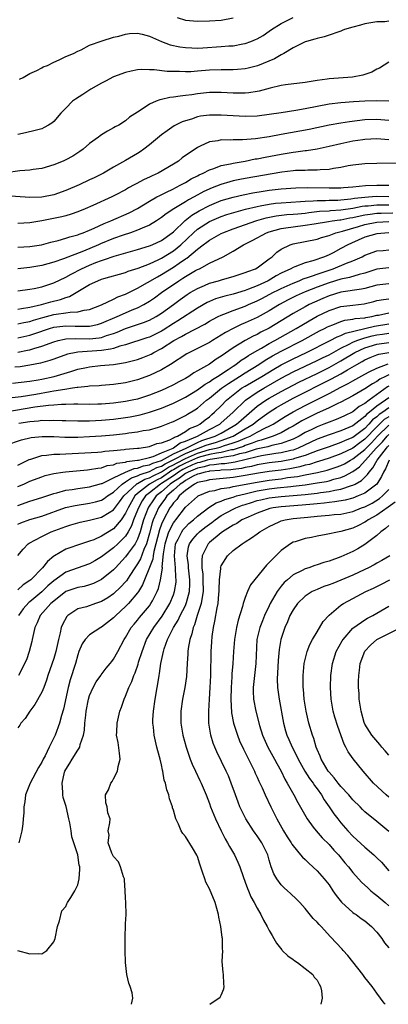
# Model space of a CAD drawing. Units: inches. Extents: x 2685000 to 2687369, y 1551000 to 1552703.
# Drawn here: x 2686887 to 2686949, y 1551000 to 1551165 of the extents above; entities that cross this region are included whole.
import ezdxf

# ---------------------------------------------------------------- set-up
doc = ezdxf.new("R2010")
doc.units = ezdxf.units.IN
doc.header["$MEASUREMENT"] = 0
doc.layers.add('LD26851551_2ft', color=135, linetype='Continuous')

msp = doc.modelspace()

# ---------------------------------------------------------------- linework, layer by layer
at = {"layer": 'LD26851551_2ft'}
for points, elevation in [([(2686949, 1551164.37), (2686948.3, 1551164.3), (2686947, 1551164.29), (2686945, 1551163.95), (2686944.28, 1551163.72), (2686943, 1551163.4), (2686941.58, 1551163), (2686941.18, 1551162.82), (2686941, 1551162.74), (2686940.63, 1551162.63), (2686939, 1551162.06), (2686938.2, 1551161.8), (2686937, 1551161.52), (2686936.62, 1551161.39), (2686935.22, 1551161), (2686935, 1551160.92), (2686933, 1551159.94), (2686931.44, 1551159), (2686931, 1551158.78), (2686929.89, 1551158.11), (2686927.05, 1551156.95), (2686925.48, 1551156.53), (2686925, 1551156.43), (2686923.71, 1551156.29), (2686923, 1551156.26), (2686922.28, 1551156.28), (2686921, 1551156.28), (2686919, 1551156.2), (2686917, 1551156.01), (2686915.93, 1551155.93), (2686915, 1551155.9), (2686914.04, 1551155.96), (2686913, 1551155.96), (2686911.98, 1551155.98), (2686909.76, 1551156.24), (2686909, 1551156.27), (2686907.71, 1551156.29), (2686907, 1551156.25), (2686905.96, 1551156.04), (2686905, 1551155.8), (2686903, 1551155.06), (2686901.64, 1551154.36), (2686901, 1551154.01), (2686899.21, 1551153), (2686897.85, 1551152.15), (2686896.64, 1551151.36), (2686896.14, 1551151), (2686895, 1551149.87), (2686894.19, 1551149), (2686893, 1551147.63), (2686892.66, 1551147.34), (2686892.14, 1551147), (2686891.4, 1551146.6), (2686891, 1551146.41), (2686889.89, 1551146.11), (2686888.28, 1551145.72), (2686887, 1551145.43)], 8954), ([(2686887.28, 1551154.72), (2686887.89, 1551155), (2686889, 1551155.65), (2686890.17, 1551156.17), (2686891, 1551156.59), (2686891.24, 1551156.76), (2686891.97, 1551157), (2686893, 1551157.56), (2686893.9, 1551157.9), (2686895, 1551158.47), (2686896.3, 1551159), (2686897, 1551159.36), (2686897.6, 1551159.6), (2686899, 1551160.38), (2686900.93, 1551161.07), (2686901.08, 1551161.08), (2686903, 1551161.69), (2686903.87, 1551161.87), (2686905, 1551162.23), (2686905.68, 1551162.32), (2686907, 1551162.39), (2686907.79, 1551162.21), (2686909, 1551161.88), (2686911, 1551161), (2686912.45, 1551160.45), (2686914.09, 1551160.09), (2686915, 1551159.97), (2686916.06, 1551159.94), (2686917, 1551159.88), (2686917.92, 1551159.93), (2686921, 1551160.13), (2686922.25, 1551160.25), (2686923, 1551160.29), (2686924.6, 1551160.6), (2686925, 1551160.67), (2686925.91, 1551161), (2686926.69, 1551161.31), (2686927, 1551161.44), (2686927.98, 1551162.02), (2686929, 1551162.7), (2686929.4, 1551163), (2686931, 1551164.01), (2686933, 1551165)], 8952), ([(2686913.65, 1551165), (2686915, 1551164.58), (2686917, 1551164.4), (2686919, 1551164.44), (2686921, 1551164.58), (2686923, 1551164.94)], 8950), ([(2686949, 1551157.53), (2686947.46, 1551156.54), (2686947, 1551156.35), (2686946.14, 1551155.86), (2686944.65, 1551155.35), (2686942.95, 1551155.05), (2686939, 1551154.76), (2686938.7, 1551154.7), (2686937, 1551154.47), (2686936.34, 1551154.34), (2686935, 1551154.13), (2686931.74, 1551153.74), (2686931, 1551153.61), (2686929.16, 1551153.17), (2686927.33, 1551152.67), (2686927, 1551152.61), (2686925.61, 1551152.39), (2686925, 1551152.34), (2686923.66, 1551152.34), (2686923, 1551152.36), (2686921, 1551152.47), (2686919, 1551152.45), (2686917, 1551152.23), (2686916.08, 1551152.08), (2686915, 1551151.94), (2686914.12, 1551151.88), (2686913, 1551151.66), (2686912.39, 1551151.61), (2686911, 1551151.27), (2686910.75, 1551151.25), (2686910.11, 1551151), (2686909, 1551150.53), (2686907.43, 1551149.43), (2686905.67, 1551148.33), (2686905, 1551147.72), (2686903.86, 1551147), (2686903.28, 1551146.72), (2686903, 1551146.55), (2686901.98, 1551146.02), (2686901, 1551145.4), (2686900.77, 1551145.23), (2686900.49, 1551145), (2686899, 1551143.94), (2686897.9, 1551143), (2686897.38, 1551142.62), (2686896.17, 1551141.83), (2686895, 1551141.2), (2686894.56, 1551141), (2686893, 1551140.36), (2686891, 1551139.78), (2686889.57, 1551139.57), (2686889, 1551139.47), (2686887.35, 1551139.35), (2686885.03, 1551139.03)], 8956), ([(2686949, 1551151.01), (2686947, 1551151.09), (2686945, 1551151), (2686943.11, 1551150.89), (2686941, 1551150.74), (2686939, 1551150.5), (2686937, 1551150.12), (2686935, 1551149.71), (2686933.44, 1551149.44), (2686931, 1551149.08), (2686929, 1551148.76), (2686927, 1551148.5), (2686925, 1551148.43), (2686923, 1551148.55), (2686921, 1551148.7), (2686919, 1551148.7), (2686917.51, 1551148.49), (2686917, 1551148.38), (2686916.03, 1551148.03), (2686915, 1551147.73), (2686914.45, 1551147.55), (2686913.35, 1551147), (2686913.12, 1551146.88), (2686911.93, 1551146.07), (2686911, 1551145.37), (2686909, 1551143.71), (2686908.07, 1551143), (2686907.44, 1551142.56), (2686907, 1551142.27), (2686905, 1551141.08), (2686903, 1551139.99), (2686901.34, 1551139), (2686899.78, 1551138.22), (2686899, 1551137.84), (2686897.23, 1551137), (2686895, 1551136.06), (2686893, 1551135.38), (2686891, 1551134.99), (2686889, 1551134.91), (2686885, 1551135.17)], 8958), ([(2686949, 1551147.79), (2686947, 1551147.94), (2686945, 1551147.87), (2686943.71, 1551147.71), (2686942.42, 1551147.58), (2686941, 1551147.35), (2686939.02, 1551146.98), (2686935.7, 1551146.3), (2686931, 1551145.42), (2686929, 1551145.05), (2686926.73, 1551144.73), (2686924.55, 1551144.55), (2686923, 1551144.55), (2686922.51, 1551144.51), (2686921, 1551144.55), (2686920.41, 1551144.41), (2686919, 1551144.23), (2686917.49, 1551143.49), (2686917, 1551143.28), (2686914.48, 1551141.52), (2686913.82, 1551141), (2686913, 1551140.49), (2686910.46, 1551139), (2686909.46, 1551138.54), (2686909, 1551138.31), (2686908.11, 1551137.89), (2686906.8, 1551137.2), (2686906.46, 1551137), (2686905.5, 1551136.5), (2686905, 1551136.21), (2686903.29, 1551135.29), (2686902.71, 1551135), (2686899.55, 1551133.55), (2686898.27, 1551133), (2686897, 1551132.49), (2686895.89, 1551132.11), (2686895, 1551131.85), (2686894.33, 1551131.67), (2686891, 1551131), (2686889, 1551130.66), (2686887, 1551130.56)], 8960), ([(2686887, 1551126.6), (2686889, 1551126.7), (2686890.98, 1551127.02), (2686892.54, 1551127.46), (2686893.72, 1551127.72), (2686895, 1551128.09), (2686895.67, 1551128.33), (2686897, 1551128.67), (2686897.23, 1551128.77), (2686897.9, 1551129), (2686899, 1551129.45), (2686899.78, 1551129.78), (2686901.45, 1551130.55), (2686902.56, 1551131), (2686905.63, 1551132.37), (2686907, 1551133.09), (2686909, 1551134.31), (2686910.23, 1551135), (2686910.73, 1551135.27), (2686911.74, 1551135.74), (2686913, 1551136.37), (2686913.4, 1551136.6), (2686914.23, 1551137), (2686915, 1551137.43), (2686915.97, 1551138.03), (2686917, 1551138.55), (2686917.29, 1551138.71), (2686917.96, 1551139), (2686919, 1551139.54), (2686919.77, 1551139.77), (2686921, 1551140.24), (2686922.55, 1551140.55), (2686923, 1551140.67), (2686925, 1551141.01), (2686926.65, 1551141.35), (2686927, 1551141.4), (2686928.32, 1551141.68), (2686931, 1551142.18), (2686933, 1551142.49), (2686933.47, 1551142.53), (2686935, 1551142.74), (2686935.24, 1551142.76), (2686937, 1551143.04), (2686939, 1551143.47), (2686941, 1551143.95), (2686943, 1551144.38), (2686944.63, 1551144.63), (2686945, 1551144.68), (2686947, 1551144.77), (2686949, 1551144.63)], 8962), ([(2686950.63, 1551140.63), (2686947, 1551140.59), (2686945, 1551140.55), (2686943, 1551140.33), (2686942.2, 1551140.2), (2686941, 1551139.94), (2686939.77, 1551139.77), (2686939, 1551139.59), (2686937.54, 1551139.54), (2686937, 1551139.46), (2686935.48, 1551139.48), (2686935, 1551139.45), (2686933.4, 1551139.4), (2686933, 1551139.37), (2686931.14, 1551139.14), (2686925, 1551138.09), (2686924.08, 1551137.91), (2686923, 1551137.68), (2686922.45, 1551137.55), (2686920.92, 1551137.08), (2686919.48, 1551136.52), (2686918.09, 1551135.91), (2686916.45, 1551135), (2686915.5, 1551134.5), (2686915, 1551134.18), (2686913.06, 1551133), (2686911.8, 1551132.2), (2686911, 1551131.54), (2686910.18, 1551131), (2686909, 1551130.28), (2686907.78, 1551129.78), (2686907, 1551129.42), (2686905.8, 1551129), (2686904.62, 1551128.62), (2686903, 1551128.04), (2686900.84, 1551127.16), (2686900.48, 1551127), (2686897.96, 1551125.96), (2686894.65, 1551124.65), (2686893, 1551124.08), (2686891, 1551123.54), (2686889, 1551123.2), (2686887.01, 1551122.99)], 8964), ([(2686887, 1551119.3), (2686889, 1551119.57), (2686889.71, 1551119.71), (2686891, 1551119.99), (2686893, 1551120.63), (2686895, 1551121.58), (2686895.9, 1551122.1), (2686897.65, 1551123), (2686899, 1551123.61), (2686900.02, 1551124.02), (2686901, 1551124.4), (2686901.48, 1551124.52), (2686903.11, 1551125.11), (2686907, 1551126.2), (2686909, 1551126.82), (2686909.43, 1551127), (2686911, 1551127.73), (2686912.79, 1551129), (2686913, 1551129.17), (2686914.95, 1551131.05), (2686916.06, 1551131.94), (2686917.3, 1551132.7), (2686919, 1551133.59), (2686921, 1551134.38), (2686923, 1551134.98), (2686924.63, 1551135.37), (2686926.29, 1551135.71), (2686928.02, 1551135.98), (2686929, 1551136.12), (2686931, 1551136.35), (2686933.45, 1551136.55), (2686935.4, 1551136.6), (2686939, 1551136.51), (2686941, 1551136.55), (2686941.4, 1551136.6), (2686943, 1551136.71), (2686945.1, 1551136.9), (2686947, 1551136.97), (2686949, 1551136.96)], 8966), ([(2686887, 1551116.24), (2686887.63, 1551116.37), (2686889, 1551116.56), (2686890.95, 1551117), (2686892.54, 1551117.46), (2686894.14, 1551117.86), (2686895, 1551118.21), (2686895.63, 1551118.37), (2686899, 1551120.34), (2686900.36, 1551121), (2686901, 1551121.25), (2686901.37, 1551121.37), (2686905, 1551122.38), (2686905.43, 1551122.57), (2686907.08, 1551123.08), (2686909, 1551123.83), (2686910.54, 1551124.54), (2686911, 1551124.77), (2686913, 1551126), (2686914.25, 1551127), (2686916.33, 1551129), (2686917, 1551129.6), (2686919, 1551130.92), (2686921, 1551131.74), (2686921.95, 1551132.05), (2686923.48, 1551132.52), (2686925.06, 1551132.94), (2686927, 1551133.42), (2686927.49, 1551133.49), (2686929, 1551133.81), (2686930.06, 1551133.94), (2686931, 1551134.03), (2686934.23, 1551134.23), (2686935, 1551134.3), (2686936.35, 1551134.35), (2686937, 1551134.42), (2686938.41, 1551134.41), (2686939, 1551134.45), (2686940.48, 1551134.48), (2686941, 1551134.51), (2686942.67, 1551134.67), (2686943.23, 1551134.77), (2686945, 1551134.99), (2686946.87, 1551135.14), (2686949, 1551135.09)], 8968), ([(2686887, 1551113.76), (2686888.01, 1551113.99), (2686889, 1551114.17), (2686889.62, 1551114.38), (2686891.16, 1551114.84), (2686893, 1551115.32), (2686893.4, 1551115.4), (2686895, 1551115.61), (2686895.76, 1551115.76), (2686897, 1551115.79), (2686898.08, 1551116.08), (2686899, 1551116.19), (2686901, 1551116.96), (2686903, 1551117.92), (2686903.71, 1551118.29), (2686905, 1551118.76), (2686907, 1551119.76), (2686908.69, 1551120.69), (2686910.33, 1551121.67), (2686911, 1551122.01), (2686913, 1551123.28), (2686913.95, 1551123.95), (2686915, 1551124.66), (2686915.22, 1551124.78), (2686917, 1551126.28), (2686917.96, 1551127), (2686918.57, 1551127.43), (2686919, 1551127.78), (2686919.8, 1551128.2), (2686921, 1551128.88), (2686921.25, 1551129), (2686923, 1551129.66), (2686926.93, 1551131.07), (2686928.48, 1551131.52), (2686930.15, 1551131.85), (2686931.95, 1551132.05), (2686933, 1551132.11), (2686933.8, 1551132.2), (2686935, 1551132.31), (2686935.6, 1551132.4), (2686937.4, 1551132.6), (2686939, 1551132.69), (2686939.27, 1551132.73), (2686941, 1551132.83), (2686943, 1551133.13), (2686944.55, 1551133.45), (2686945, 1551133.5), (2686945.54, 1551133.54), (2686947, 1551133.7), (2686947.68, 1551133.68), (2686949, 1551133.7)], 8970), ([(2686887, 1551111.42), (2686889, 1551111.87), (2686889.86, 1551112.14), (2686892.3, 1551113), (2686893, 1551113.21), (2686895, 1551113.47), (2686896.6, 1551113.4), (2686898.62, 1551113.38), (2686899, 1551113.41), (2686900.31, 1551113.69), (2686901, 1551113.89), (2686903.61, 1551115), (2686905, 1551115.63), (2686906.11, 1551116.11), (2686907, 1551116.47), (2686908.03, 1551117), (2686909, 1551117.57), (2686909.85, 1551118.15), (2686911.02, 1551119), (2686913.88, 1551121), (2686914.58, 1551121.42), (2686915, 1551121.72), (2686916.68, 1551122.68), (2686917, 1551122.85), (2686917.33, 1551123), (2686919, 1551123.9), (2686921.3, 1551125), (2686923, 1551125.92), (2686924.71, 1551127), (2686926.25, 1551127.75), (2686928.55, 1551129), (2686929, 1551129.16), (2686931, 1551129.72), (2686931.81, 1551129.81), (2686933, 1551130.01), (2686935, 1551130.27), (2686936.53, 1551130.53), (2686938.89, 1551130.89), (2686939.53, 1551131), (2686940.82, 1551131.18), (2686941, 1551131.19), (2686942.49, 1551131.51), (2686943, 1551131.58), (2686943.72, 1551131.72), (2686945, 1551132.01), (2686945.86, 1551132.14), (2686947, 1551132.27), (2686947.7, 1551132.3), (2686949.68, 1551132.32)], 8972), ([(2686887, 1551109.04), (2686888.64, 1551109.36), (2686889, 1551109.45), (2686889.67, 1551109.67), (2686891, 1551110.03), (2686893, 1551110.8), (2686893.75, 1551111), (2686894.77, 1551111.23), (2686895, 1551111.27), (2686896.68, 1551111.32), (2686899, 1551111.28), (2686900.57, 1551111.43), (2686901, 1551111.52), (2686901.82, 1551111.82), (2686903, 1551112.18), (2686903.61, 1551112.39), (2686905, 1551113.01), (2686906.51, 1551113.49), (2686907, 1551113.67), (2686908.01, 1551113.99), (2686909, 1551114.39), (2686910.14, 1551115), (2686911, 1551115.54), (2686913.02, 1551117), (2686914.15, 1551117.85), (2686915.3, 1551118.7), (2686915.79, 1551119), (2686917, 1551119.7), (2686918.2, 1551120.2), (2686919, 1551120.56), (2686920.55, 1551121), (2686921.21, 1551121.21), (2686923, 1551121.7), (2686925, 1551122.35), (2686925.44, 1551122.56), (2686926.7, 1551123), (2686927, 1551123.17), (2686929, 1551124.64), (2686929.48, 1551125), (2686930.26, 1551125.74), (2686931, 1551126.26), (2686932.49, 1551127), (2686933, 1551127.16), (2686935, 1551127.53), (2686937, 1551127.96), (2686937.77, 1551128.23), (2686939, 1551128.58), (2686940.13, 1551129), (2686941.28, 1551129.28), (2686943.92, 1551130.08), (2686945, 1551130.39), (2686947, 1551130.78), (2686949, 1551130.9)], 8974), ([(2686949, 1551129), (2686947, 1551128.85), (2686945, 1551128.28), (2686942.73, 1551127.27), (2686942.17, 1551127), (2686941, 1551126.37), (2686939.68, 1551125.68), (2686939, 1551125.34), (2686938.23, 1551125), (2686936.32, 1551124.32), (2686935, 1551123.97), (2686933.31, 1551123.31), (2686933, 1551123.22), (2686932.64, 1551123), (2686931, 1551122.24), (2686930.18, 1551121.81), (2686928.82, 1551121), (2686927, 1551120.16), (2686925.57, 1551119.57), (2686925, 1551119.36), (2686923, 1551118.76), (2686921.57, 1551118.43), (2686920.05, 1551117.95), (2686919, 1551117.51), (2686918.65, 1551117.35), (2686917, 1551116.39), (2686913.72, 1551114.28), (2686913, 1551113.85), (2686911.27, 1551112.73), (2686911, 1551112.57), (2686909, 1551111.57), (2686908.57, 1551111.43), (2686905, 1551110.29), (2686904.05, 1551110.05), (2686903, 1551109.68), (2686902.48, 1551109.52), (2686901, 1551109.31), (2686897, 1551109.04), (2686896.73, 1551109), (2686895.29, 1551108.71), (2686893, 1551107.88), (2686892.37, 1551107.63), (2686890.81, 1551107.19), (2686889, 1551106.86), (2686887.4, 1551106.6), (2686886.51, 1551106.51)], 8976), ([(2686886.12, 1551103.88), (2686889, 1551104.21), (2686890.41, 1551104.41), (2686891, 1551104.52), (2686893.05, 1551104.95), (2686895.83, 1551105.83), (2686897, 1551106.18), (2686898.5, 1551106.5), (2686899, 1551106.6), (2686900.8, 1551106.8), (2686903, 1551107.01), (2686905, 1551107.32), (2686906.35, 1551107.65), (2686907, 1551107.84), (2686907.86, 1551108.14), (2686909, 1551108.59), (2686909.28, 1551108.72), (2686909.74, 1551109), (2686911, 1551109.65), (2686913.05, 1551111), (2686914.34, 1551111.66), (2686915, 1551112.08), (2686918.25, 1551113.75), (2686919, 1551114.21), (2686919.51, 1551114.49), (2686920.46, 1551115), (2686921, 1551115.26), (2686921.4, 1551115.4), (2686923, 1551116.03), (2686925, 1551116.76), (2686925.53, 1551117), (2686927, 1551117.63), (2686927.91, 1551118.09), (2686929.62, 1551119), (2686930.54, 1551119.46), (2686931, 1551119.69), (2686933, 1551120.61), (2686933.99, 1551121), (2686934.7, 1551121.3), (2686935.57, 1551121.57), (2686937.67, 1551122.33), (2686939.68, 1551123), (2686941.93, 1551123.93), (2686943, 1551124.32), (2686944.54, 1551125), (2686945, 1551125.24), (2686947, 1551125.98), (2686948.06, 1551126.06), (2686949, 1551126.16)], 8978), ([(2686949, 1551123.16), (2686947, 1551122.9), (2686945, 1551122.28), (2686944.05, 1551122.05), (2686942.45, 1551121.55), (2686941, 1551121.26), (2686939, 1551120.65), (2686937, 1551119.91), (2686935, 1551119.13), (2686933.53, 1551118.47), (2686932.2, 1551117.8), (2686930.73, 1551117), (2686929, 1551115.95), (2686927, 1551114.86), (2686925, 1551113.93), (2686924.33, 1551113.67), (2686922.96, 1551113), (2686921.68, 1551112.32), (2686921, 1551111.88), (2686919.51, 1551111), (2686919, 1551110.68), (2686917, 1551109.64), (2686915.24, 1551108.76), (2686912.49, 1551107), (2686911, 1551106.1), (2686909, 1551105.16), (2686907, 1551104.44), (2686905, 1551103.93), (2686903, 1551103.63), (2686901, 1551103.48), (2686900.57, 1551103.43), (2686899, 1551103.35), (2686898.71, 1551103.29), (2686897, 1551103.14), (2686896.89, 1551103.11), (2686896.14, 1551103), (2686894.83, 1551102.83), (2686893, 1551102.51), (2686892.42, 1551102.42), (2686889.98, 1551101.98), (2686887.58, 1551101.58), (2686883, 1551101.07)], 8980), ([(2686949, 1551120.48), (2686947, 1551120.25), (2686945, 1551119.71), (2686944.42, 1551119.58), (2686941, 1551119.06), (2686939, 1551118.45), (2686937.97, 1551118.03), (2686936.58, 1551117.42), (2686935.69, 1551117), (2686935, 1551116.64), (2686933, 1551115.51), (2686929, 1551113.06), (2686927.62, 1551112.38), (2686927, 1551112.02), (2686926.3, 1551111.7), (2686925, 1551110.97), (2686923, 1551109.76), (2686921, 1551108.36), (2686920.14, 1551107.86), (2686919, 1551107.04), (2686917, 1551105.9), (2686916.41, 1551105.59), (2686915.56, 1551105), (2686915, 1551104.67), (2686913.91, 1551104.09), (2686913, 1551103.58), (2686911.83, 1551103), (2686911, 1551102.64), (2686909, 1551101.84), (2686907, 1551101.19), (2686906.12, 1551101), (2686905, 1551100.78), (2686903, 1551100.52), (2686901, 1551100.36), (2686900.34, 1551100.34), (2686899, 1551100.31), (2686897, 1551100.33), (2686896.35, 1551100.35), (2686895, 1551100.31), (2686894.31, 1551100.31), (2686893, 1551100.2), (2686892.15, 1551100.15), (2686889.83, 1551099.83), (2686885.01, 1551099)], 8982), ([(2686887.17, 1551097.17), (2686889, 1551097.47), (2686890.43, 1551097.57), (2686891, 1551097.66), (2686892.36, 1551097.64), (2686893, 1551097.69), (2686894.38, 1551097.62), (2686895, 1551097.62), (2686897, 1551097.56), (2686898.43, 1551097.57), (2686899, 1551097.56), (2686901, 1551097.65), (2686903, 1551097.84), (2686905, 1551098.12), (2686905.76, 1551098.24), (2686907.44, 1551098.56), (2686909.01, 1551098.99), (2686911, 1551099.7), (2686913, 1551100.54), (2686915, 1551101.53), (2686917, 1551102.74), (2686918.29, 1551103.71), (2686919, 1551104.11), (2686919.51, 1551104.49), (2686920.37, 1551105), (2686922.17, 1551106.17), (2686923, 1551106.73), (2686923.42, 1551107), (2686924.31, 1551107.69), (2686925, 1551108.1), (2686925.53, 1551108.47), (2686927, 1551109.33), (2686927.74, 1551109.74), (2686929, 1551110.48), (2686929.96, 1551111), (2686933.5, 1551113), (2686934.43, 1551113.57), (2686935.69, 1551114.31), (2686937, 1551115.04), (2686939, 1551116), (2686941, 1551116.67), (2686943, 1551116.93), (2686944.87, 1551117.13), (2686946.48, 1551117.52), (2686947, 1551117.67), (2686948.12, 1551117.88), (2686949, 1551117.99)], 8984), ([(2686885, 1551093.48), (2686887.59, 1551094.41), (2686889.2, 1551094.8), (2686891.04, 1551094.96), (2686893, 1551094.92), (2686894.85, 1551094.85), (2686897, 1551094.85), (2686899, 1551094.92), (2686901, 1551095.04), (2686903, 1551095.22), (2686905, 1551095.47), (2686905.57, 1551095.57), (2686907, 1551095.74), (2686907.94, 1551095.94), (2686909, 1551096.08), (2686910.53, 1551096.53), (2686911, 1551096.66), (2686912.68, 1551097.32), (2686913, 1551097.45), (2686914.02, 1551097.98), (2686915, 1551098.45), (2686915.33, 1551098.67), (2686916.58, 1551099.42), (2686917, 1551099.7), (2686918.55, 1551101), (2686919, 1551101.34), (2686921.05, 1551103), (2686922.18, 1551103.82), (2686924.06, 1551105), (2686925, 1551105.61), (2686927.28, 1551107), (2686928.31, 1551107.69), (2686929.57, 1551108.43), (2686931, 1551109.2), (2686934.53, 1551111), (2686937.41, 1551112.59), (2686938.22, 1551113), (2686938.73, 1551113.27), (2686939, 1551113.41), (2686939.63, 1551113.63), (2686941, 1551114.18), (2686941.62, 1551114.38), (2686943, 1551114.55), (2686943.35, 1551114.65), (2686945, 1551114.79), (2686945.17, 1551114.83), (2686946.14, 1551115), (2686947, 1551115.21), (2686947.25, 1551115.25), (2686949, 1551115.63)], 8986), ([(2686887, 1551090.17), (2686888.9, 1551091.1), (2686889.18, 1551091.18), (2686891, 1551091.77), (2686891.81, 1551091.81), (2686893, 1551092), (2686894, 1551092), (2686895, 1551092.07), (2686896.1, 1551092.1), (2686898.2, 1551092.2), (2686900.32, 1551092.32), (2686901, 1551092.38), (2686901.53, 1551092.47), (2686903, 1551092.6), (2686904.78, 1551092.78), (2686905, 1551092.82), (2686906.97, 1551092.97), (2686907.27, 1551093), (2686909, 1551093.25), (2686910.23, 1551093.77), (2686911, 1551093.91), (2686912.39, 1551094.39), (2686913, 1551094.71), (2686913.17, 1551094.83), (2686913.7, 1551095), (2686915, 1551095.76), (2686915.7, 1551096.3), (2686917, 1551096.8), (2686917.4, 1551097), (2686918.28, 1551097.72), (2686919, 1551098.24), (2686919.4, 1551098.6), (2686919.89, 1551099), (2686921, 1551100.09), (2686921.89, 1551101), (2686923, 1551101.92), (2686924.4, 1551103), (2686925, 1551103.38), (2686927.75, 1551105), (2686929.77, 1551106.23), (2686931, 1551106.94), (2686933, 1551107.95), (2686935.23, 1551109), (2686939.21, 1551111), (2686940.37, 1551111.63), (2686941, 1551111.86), (2686941.75, 1551112.25), (2686944.98, 1551112.98), (2686946.62, 1551113.39), (2686949, 1551113.78)], 8988), ([(2686887, 1551086.6), (2686887.98, 1551087), (2686889, 1551087.45), (2686891, 1551088.22), (2686891.59, 1551088.41), (2686893, 1551088.77), (2686894.52, 1551089), (2686894.94, 1551089.06), (2686898.62, 1551089.38), (2686899, 1551089.41), (2686900.34, 1551089.66), (2686901, 1551089.72), (2686901.93, 1551090.07), (2686903, 1551090.22), (2686903.53, 1551090.47), (2686905, 1551090.68), (2686905.23, 1551090.77), (2686907, 1551090.97), (2686907.14, 1551091), (2686909, 1551091.45), (2686909.61, 1551091.61), (2686911, 1551092.22), (2686912.93, 1551093), (2686913, 1551093.04), (2686914.12, 1551093.88), (2686915, 1551094.16), (2686917.03, 1551095), (2686919, 1551096.09), (2686920.74, 1551097), (2686921, 1551097.23), (2686921.91, 1551098.09), (2686922.98, 1551099), (2686925.03, 1551101), (2686927, 1551102.36), (2686928.08, 1551103), (2686931, 1551104.7), (2686933, 1551105.75), (2686937, 1551107.63), (2686937.91, 1551108.09), (2686939, 1551108.61), (2686941, 1551109.69), (2686942.36, 1551110.36), (2686943, 1551110.71), (2686943.67, 1551111), (2686945, 1551111.46), (2686946.22, 1551111.78), (2686947, 1551111.94), (2686947.95, 1551112.05), (2686949, 1551112.21)], 8990), ([(2686887, 1551083.43), (2686889, 1551084.15), (2686891, 1551084.76), (2686893, 1551085.43), (2686893.54, 1551085.54), (2686895, 1551085.95), (2686896.1, 1551086.1), (2686897, 1551086.26), (2686899, 1551086.52), (2686901, 1551087.06), (2686901.1, 1551087.1), (2686903, 1551088.03), (2686905.01, 1551088.99), (2686906.43, 1551089.57), (2686907, 1551089.63), (2686907.98, 1551090.02), (2686909, 1551090.18), (2686909.53, 1551090.47), (2686911, 1551090.93), (2686913, 1551092.03), (2686915.14, 1551093), (2686917, 1551093.96), (2686917.75, 1551094.25), (2686920, 1551095), (2686921, 1551095.52), (2686923, 1551096.67), (2686923.55, 1551097), (2686924.3, 1551097.7), (2686927, 1551099.99), (2686928.46, 1551101), (2686929, 1551101.33), (2686931, 1551102.48), (2686933, 1551103.55), (2686933.97, 1551104.03), (2686937, 1551105.48), (2686939, 1551106.47), (2686941, 1551107.57), (2686943.34, 1551109), (2686945, 1551109.79), (2686947, 1551110.4), (2686949, 1551110.68)], 8992), ([(2686887, 1551080.3), (2686887.49, 1551080.51), (2686889, 1551081.09), (2686891, 1551081.65), (2686894.95, 1551083.05), (2686896.57, 1551083.43), (2686899, 1551083.8), (2686899.97, 1551084.03), (2686901, 1551084.32), (2686901.42, 1551084.58), (2686901.97, 1551085), (2686903, 1551085.66), (2686904.42, 1551087), (2686905, 1551087.35), (2686905.97, 1551088.03), (2686907, 1551088.34), (2686907.42, 1551088.58), (2686909, 1551089.07), (2686910.25, 1551089.75), (2686911, 1551089.98), (2686911.62, 1551090.38), (2686913.08, 1551091.08), (2686915, 1551092.12), (2686917, 1551092.94), (2686917.2, 1551093), (2686918.49, 1551093.51), (2686919, 1551093.69), (2686920.04, 1551093.96), (2686921, 1551094.29), (2686922.96, 1551095), (2686925, 1551096.23), (2686926.32, 1551097), (2686927, 1551097.56), (2686927.84, 1551098.16), (2686929, 1551099.01), (2686930.22, 1551099.78), (2686931, 1551100.24), (2686933, 1551101.35), (2686939.43, 1551104.57), (2686941, 1551105.43), (2686942.09, 1551106.09), (2686943.65, 1551107), (2686944.52, 1551107.48), (2686945, 1551107.77), (2686945.85, 1551108.15), (2686947, 1551108.6), (2686947.3, 1551108.7), (2686949, 1551109)], 8994), ([(2686887, 1551075.06), (2686887.88, 1551076.12), (2686888.74, 1551077), (2686888.89, 1551077.11), (2686891, 1551078.24), (2686892.57, 1551079), (2686895, 1551079.91), (2686895.85, 1551080.15), (2686897, 1551080.51), (2686897.39, 1551080.61), (2686899, 1551080.96), (2686901, 1551081.44), (2686902.24, 1551082.24), (2686903, 1551082.71), (2686903.99, 1551084.01), (2686904.69, 1551085), (2686906.82, 1551087), (2686906.92, 1551087.08), (2686907, 1551087.1), (2686908.21, 1551087.79), (2686909, 1551088.03), (2686909.62, 1551088.38), (2686911, 1551089.03), (2686912.19, 1551089.81), (2686913, 1551090.19), (2686913.51, 1551090.49), (2686915, 1551091.29), (2686917, 1551092.15), (2686919, 1551092.75), (2686920.16, 1551093), (2686920.83, 1551093.17), (2686921.37, 1551093.37), (2686923, 1551093.86), (2686923.84, 1551094.16), (2686925, 1551094.68), (2686925.24, 1551094.76), (2686925.8, 1551095), (2686927, 1551095.67), (2686928.4, 1551096.4), (2686929, 1551096.68), (2686929.64, 1551097), (2686931.69, 1551098.31), (2686933, 1551099.09), (2686935, 1551100.14), (2686939, 1551102.14), (2686941, 1551103.2), (2686942.21, 1551103.79), (2686943, 1551104.26), (2686945, 1551105.38), (2686945.73, 1551105.73), (2686947, 1551106.39), (2686948.91, 1551107.09)], 8996), ([(2686949, 1551105.27), (2686948.44, 1551105), (2686947.49, 1551104.51), (2686947, 1551104.14), (2686946.25, 1551103.75), (2686945, 1551102.9), (2686943, 1551101.72), (2686941, 1551100.7), (2686940.45, 1551100.45), (2686939, 1551099.73), (2686937.42, 1551099), (2686937, 1551098.82), (2686935, 1551097.86), (2686934.44, 1551097.56), (2686933, 1551096.7), (2686932.33, 1551096.33), (2686931, 1551095.58), (2686929.67, 1551095), (2686929, 1551094.8), (2686927.67, 1551094.33), (2686927, 1551094.18), (2686926.17, 1551093.83), (2686925, 1551093.44), (2686924.7, 1551093.3), (2686923.83, 1551093), (2686923, 1551092.74), (2686922.7, 1551092.7), (2686921, 1551092.29), (2686920.18, 1551092.18), (2686919, 1551091.92), (2686917.53, 1551091.53), (2686917, 1551091.37), (2686915, 1551090.47), (2686914.04, 1551089.96), (2686913, 1551089.35), (2686912.76, 1551089.24), (2686911, 1551088.05), (2686910.28, 1551087.72), (2686909.02, 1551087), (2686907, 1551085.41), (2686906.57, 1551085), (2686905.97, 1551084.03), (2686905.41, 1551083), (2686905, 1551082.1), (2686904.25, 1551081), (2686903, 1551079.48), (2686901, 1551078.27), (2686899.68, 1551077.68), (2686899, 1551077.43), (2686897.61, 1551077), (2686895, 1551076.13), (2686893.11, 1551075), (2686893, 1551074.93), (2686891.93, 1551074.07), (2686891.11, 1551073), (2686889.15, 1551071), (2686889, 1551070.87), (2686887.88, 1551070.12), (2686887, 1551069.28)], 8998), ([(2686949, 1551103.38), (2686948.75, 1551103.25), (2686945.69, 1551101), (2686945, 1551100.47), (2686944.06, 1551099.94), (2686943, 1551099.09), (2686941.58, 1551098.42), (2686941, 1551098.14), (2686940.2, 1551097.8), (2686939, 1551097.35), (2686938.14, 1551097), (2686937, 1551096.58), (2686936.14, 1551096.14), (2686935, 1551095.59), (2686934.02, 1551095), (2686933.35, 1551094.65), (2686933, 1551094.48), (2686932.23, 1551094.23), (2686931, 1551093.75), (2686929.46, 1551093.46), (2686928.76, 1551093.24), (2686926.81, 1551092.81), (2686925, 1551092.24), (2686924.03, 1551092.03), (2686923, 1551091.7), (2686921.49, 1551091.49), (2686921, 1551091.37), (2686919.12, 1551091.12), (2686918.65, 1551091), (2686917.4, 1551090.6), (2686917, 1551090.53), (2686916.2, 1551090.2), (2686915, 1551089.65), (2686914.58, 1551089.42), (2686913.85, 1551089), (2686913.38, 1551088.62), (2686913, 1551088.39), (2686911, 1551087.08), (2686910.85, 1551087), (2686909, 1551085.53), (2686908.35, 1551085), (2686907.8, 1551084.2), (2686907.14, 1551083), (2686907, 1551082.61), (2686906.32, 1551081), (2686905.98, 1551080.02), (2686905.42, 1551079), (2686905, 1551078.3), (2686903.72, 1551077), (2686903, 1551076.32), (2686901.18, 1551075), (2686901, 1551074.85), (2686899.84, 1551074.16), (2686899, 1551073.68), (2686895, 1551072.25), (2686893, 1551070.83), (2686892.03, 1551069.97), (2686891, 1551068.95), (2686889, 1551067.28), (2686888.83, 1551067.17), (2686887.89, 1551066.11), (2686887.13, 1551065)], 9000), ([(2686949, 1551101.43), (2686948.43, 1551101), (2686947, 1551099.99), (2686945.79, 1551099), (2686945.34, 1551098.66), (2686945, 1551098.27), (2686943, 1551096.75), (2686941, 1551095.89), (2686939, 1551095.22), (2686937, 1551094.48), (2686933.86, 1551093), (2686933, 1551092.68), (2686932.6, 1551092.6), (2686931, 1551092.2), (2686930.09, 1551092.09), (2686927.72, 1551091.72), (2686927, 1551091.56), (2686923.33, 1551090.67), (2686921.6, 1551090.4), (2686921, 1551090.36), (2686919.82, 1551090.18), (2686919, 1551090.13), (2686918.14, 1551089.86), (2686917, 1551089.65), (2686915.44, 1551089), (2686915, 1551088.75), (2686914.03, 1551087.97), (2686913, 1551087.36), (2686912.44, 1551087), (2686911, 1551085.7), (2686910.12, 1551085), (2686909.65, 1551084.35), (2686908.86, 1551083.14), (2686908.78, 1551083), (2686908.02, 1551081), (2686907.79, 1551080.21), (2686907.42, 1551079), (2686907, 1551077.79), (2686906.59, 1551077), (2686905.42, 1551075.42), (2686905, 1551074.83), (2686903.3, 1551073), (2686903, 1551072.65), (2686901, 1551071.01), (2686899.65, 1551070.35), (2686899, 1551070.12), (2686898.11, 1551069.89), (2686897, 1551069.68), (2686895, 1551069.01), (2686893, 1551067.43), (2686892.53, 1551067), (2686890.72, 1551065), (2686890.21, 1551063.79), (2686889.82, 1551063), (2686889.5, 1551061.5), (2686889.42, 1551061), (2686889.35, 1551060.65), (2686888.9, 1551059), (2686888.42, 1551057.58), (2686887.11, 1551055)], 9002), ([(2686949, 1551099.75), (2686948, 1551099), (2686947.39, 1551098.61), (2686947, 1551098.23), (2686946.29, 1551097.71), (2686945.68, 1551097), (2686945, 1551096.29), (2686943, 1551094.77), (2686941.72, 1551094.28), (2686941, 1551093.93), (2686939, 1551093.24), (2686937, 1551092.53), (2686936.29, 1551092.29), (2686935, 1551091.79), (2686933.24, 1551091.24), (2686933, 1551091.15), (2686931, 1551090.76), (2686929, 1551090.52), (2686927, 1551090.2), (2686926.05, 1551089.95), (2686925, 1551089.78), (2686924.38, 1551089.62), (2686923, 1551089.45), (2686922.61, 1551089.39), (2686921, 1551089.29), (2686920.75, 1551089.25), (2686919, 1551089.15), (2686918.89, 1551089.11), (2686918.28, 1551089), (2686917.3, 1551088.7), (2686917, 1551088.63), (2686916.29, 1551088.29), (2686915, 1551087.57), (2686914.69, 1551087.31), (2686914.15, 1551087), (2686913, 1551085.95), (2686911.92, 1551085), (2686911.56, 1551084.44), (2686911, 1551083.75), (2686910.48, 1551083), (2686910.13, 1551082.13), (2686909.64, 1551081), (2686909.47, 1551080.53), (2686909, 1551078.77), (2686908.48, 1551077), (2686908.07, 1551076.07), (2686907.5, 1551074.5), (2686907, 1551073.64), (2686906.55, 1551073), (2686905.72, 1551071.72), (2686905.17, 1551070.83), (2686905, 1551070.63), (2686904.22, 1551069.78), (2686903, 1551068.63), (2686902.03, 1551067.97), (2686901, 1551067.33), (2686899.99, 1551067), (2686898.48, 1551066.48), (2686897, 1551066.11), (2686895.35, 1551065), (2686895.17, 1551064.83), (2686894.47, 1551063.53), (2686894.25, 1551063), (2686894.09, 1551062.09), (2686893.8, 1551061), (2686893.47, 1551059.47), (2686893.36, 1551059), (2686893, 1551057.85), (2686892.02, 1551055), (2686891.78, 1551054.22), (2686891.32, 1551053), (2686891, 1551052.22), (2686889.85, 1551050.15), (2686888.99, 1551049), (2686888.22, 1551047.78), (2686887.52, 1551047), (2686887.33, 1551046.67), (2686887, 1551046.23)], 9004), ([(2686949, 1551098.25), (2686948.24, 1551097.76), (2686947, 1551096.56), (2686945, 1551094.48), (2686944.13, 1551093.87), (2686943, 1551093.02), (2686941, 1551092.05), (2686939, 1551091.31), (2686937.25, 1551090.75), (2686937, 1551090.69), (2686935.72, 1551090.28), (2686935, 1551090.15), (2686934.12, 1551089.88), (2686932.44, 1551089.56), (2686931, 1551089.33), (2686929, 1551089.08), (2686927.19, 1551088.81), (2686925, 1551088.41), (2686923, 1551088.1), (2686919, 1551087.72), (2686918.45, 1551087.55), (2686917, 1551087.24), (2686916.5, 1551087), (2686915, 1551085.91), (2686913.98, 1551085), (2686913.58, 1551084.42), (2686913, 1551083.83), (2686912.67, 1551083.33), (2686912.4, 1551083), (2686911.33, 1551081), (2686911, 1551080.26), (2686910.66, 1551079.34), (2686909.71, 1551075.71), (2686909.6, 1551075), (2686909.55, 1551074.45), (2686908.98, 1551073.02), (2686908.17, 1551071), (2686907.85, 1551070.15), (2686907.15, 1551069), (2686907, 1551068.79), (2686905.48, 1551067), (2686905, 1551066.5), (2686903.37, 1551065), (2686903, 1551064.61), (2686901, 1551063.06), (2686900.88, 1551063), (2686899, 1551061.77), (2686898.27, 1551061), (2686897.75, 1551060.25), (2686897.2, 1551059), (2686897, 1551058.45), (2686896.61, 1551057), (2686895.75, 1551054.25), (2686895.43, 1551053), (2686894.64, 1551049.36), (2686894.31, 1551048.31), (2686893.96, 1551047), (2686893.23, 1551045), (2686892.24, 1551043), (2686891.54, 1551041.54), (2686891.25, 1551041), (2686891, 1551040.49), (2686890.43, 1551039.57), (2686889.05, 1551037), (2686888.26, 1551035), (2686888.14, 1551033.86), (2686887.98, 1551033), (2686887.98, 1551032.02), (2686887.87, 1551031), (2686887.84, 1551030.16), (2686887.68, 1551029), (2686887.14, 1551027)], 9006), ([(2686886.92, 1551009), (2686889, 1551008.42), (2686890.48, 1551008.48), (2686891, 1551008.44), (2686891.85, 1551009), (2686893, 1551010.47), (2686893.21, 1551011), (2686893.6, 1551013), (2686893.95, 1551013.95), (2686894.37, 1551015.63), (2686895, 1551016.37), (2686895.18, 1551016.82), (2686895.32, 1551017), (2686895.87, 1551017.87), (2686896.52, 1551019), (2686897, 1551020), (2686897.26, 1551021), (2686897.38, 1551022.62), (2686897.35, 1551023), (2686897.25, 1551023.25), (2686897, 1551025), (2686896.02, 1551028.02), (2686895.89, 1551029), (2686895.67, 1551030.33), (2686895.54, 1551031), (2686895.07, 1551033.07), (2686894.58, 1551034.58), (2686894.49, 1551035), (2686894.51, 1551035.49), (2686894.38, 1551037), (2686894.79, 1551038.79), (2686894.86, 1551039), (2686895, 1551039.29), (2686895.69, 1551040.31), (2686896.07, 1551041), (2686897, 1551042.47), (2686897.37, 1551043), (2686897.42, 1551043.42), (2686897.99, 1551045), (2686898.16, 1551045.84), (2686898.21, 1551047), (2686898.35, 1551048.35), (2686898.44, 1551049), (2686898.8, 1551051), (2686899, 1551051.64), (2686899.58, 1551053), (2686900.09, 1551053.91), (2686900.85, 1551055), (2686900.9, 1551055.1), (2686901.77, 1551056.23), (2686902.43, 1551057), (2686902.68, 1551057.32), (2686903, 1551057.7), (2686903.73, 1551059), (2686904.76, 1551061), (2686905, 1551061.35), (2686905.96, 1551063), (2686906.43, 1551063.57), (2686907, 1551064.22), (2686907.34, 1551064.66), (2686909, 1551066.64), (2686909.25, 1551067), (2686909.49, 1551067.49), (2686910.27, 1551069), (2686910.49, 1551069.51), (2686910.84, 1551071), (2686911, 1551071.94), (2686911.15, 1551073), (2686911.14, 1551073.14), (2686911.35, 1551075.35), (2686911.61, 1551077), (2686911.92, 1551077.92), (2686912.25, 1551079), (2686913, 1551080.49), (2686913.21, 1551080.79), (2686913.38, 1551081), (2686915, 1551083.11), (2686916, 1551084), (2686917, 1551084.93), (2686917.11, 1551085), (2686919, 1551085.79), (2686919.93, 1551085.93), (2686921, 1551086.23), (2686922.43, 1551086.43), (2686923, 1551086.57), (2686927, 1551087.33), (2686929, 1551087.65), (2686931, 1551087.89), (2686932.07, 1551088.07), (2686933.74, 1551088.26), (2686935, 1551088.53), (2686937.07, 1551088.93), (2686938.7, 1551089.3), (2686940.21, 1551089.79), (2686941, 1551090.11), (2686941.6, 1551090.4), (2686942.57, 1551091), (2686943, 1551091.22), (2686945, 1551092.77), (2686945.21, 1551093), (2686946.1, 1551093.9), (2686947.11, 1551095), (2686949, 1551096.83)], 9008), ([(2686906.02, 1551000), (2686906.02, 1551000.02), (2686906.2, 1551001), (2686906.1, 1551001.9), (2686905.77, 1551003), (2686905.52, 1551003.52), (2686905.23, 1551005), (2686904.98, 1551006.98), (2686904.92, 1551009), (2686904.93, 1551010.93), (2686904.92, 1551011), (2686905, 1551013.46), (2686905.09, 1551015), (2686905.05, 1551017), (2686905, 1551017.81), (2686904.96, 1551019), (2686904.8, 1551020.8), (2686904.8, 1551021), (2686904.68, 1551021.32), (2686904.17, 1551023), (2686903.82, 1551023.82), (2686903, 1551024.73), (2686902.72, 1551025.28), (2686902.11, 1551027), (2686902.28, 1551028.28), (2686902.1, 1551029), (2686902.37, 1551030.37), (2686902.41, 1551031), (2686902.04, 1551032.04), (2686901.9, 1551033), (2686901.68, 1551033.68), (2686901.67, 1551035), (2686902.16, 1551035.84), (2686902.53, 1551037), (2686902.74, 1551037.26), (2686903, 1551037.7), (2686903.64, 1551039), (2686903.79, 1551039.79), (2686904.08, 1551041), (2686903.98, 1551041.98), (2686903.75, 1551043.75), (2686903.48, 1551045), (2686903.53, 1551045.53), (2686903.59, 1551047), (2686904.07, 1551049), (2686904.33, 1551049.67), (2686904.75, 1551051), (2686905, 1551051.52), (2686905.53, 1551053), (2686906.03, 1551053.97), (2686906.37, 1551055), (2686906.58, 1551055.42), (2686907.11, 1551056.89), (2686907.19, 1551057.19), (2686907.75, 1551059), (2686908.51, 1551061), (2686909.7, 1551063), (2686911.11, 1551064.89), (2686912.4, 1551067), (2686913, 1551068.48), (2686913.18, 1551069), (2686913.43, 1551070.57), (2686913.46, 1551071), (2686913.41, 1551071.41), (2686913.37, 1551073), (2686913.17, 1551075), (2686913.35, 1551077), (2686913.77, 1551077.77), (2686914.38, 1551079), (2686914.63, 1551079.37), (2686915, 1551079.8), (2686915.6, 1551080.4), (2686916.33, 1551081), (2686917, 1551081.63), (2686918.91, 1551083.09), (2686920.14, 1551083.86), (2686921, 1551084.15), (2686921.58, 1551084.42), (2686923, 1551084.82), (2686923.56, 1551085), (2686925, 1551085.37), (2686925.46, 1551085.46), (2686927, 1551085.85), (2686929, 1551086.2), (2686930.36, 1551086.36), (2686932.61, 1551086.61), (2686933, 1551086.64), (2686935, 1551086.88), (2686937, 1551087.17), (2686938.56, 1551087.44), (2686939, 1551087.54), (2686939.8, 1551087.8), (2686941, 1551088.11), (2686941.66, 1551088.34), (2686943, 1551089.11), (2686944.1, 1551089.9), (2686945.06, 1551090.94), (2686945.09, 1551091), (2686946.89, 1551093), (2686947.93, 1551094.07), (2686948.7, 1551095), (2686949, 1551095.29)], 9010), ([(2686919.06, 1551000), (2686920.83, 1551001.17), (2686921, 1551001.53), (2686921.44, 1551002.56), (2686921.46, 1551003), (2686921.4, 1551003.4), (2686921.39, 1551005), (2686921.32, 1551005.32), (2686921.15, 1551007.15), (2686921.25, 1551009), (2686921.21, 1551009.21), (2686921.22, 1551011), (2686921.17, 1551011.17), (2686920.92, 1551013), (2686920.56, 1551014.56), (2686920.51, 1551015), (2686919.96, 1551017), (2686919, 1551019.3), (2686918.44, 1551020.44), (2686918.24, 1551021), (2686917.88, 1551022.12), (2686917.41, 1551023.41), (2686917, 1551024.71), (2686916.92, 1551024.92), (2686916.18, 1551026.18), (2686915, 1551028.05), (2686914.56, 1551028.56), (2686914.31, 1551029), (2686913.86, 1551030.14), (2686913.41, 1551031), (2686913, 1551032.46), (2686912.86, 1551032.86), (2686912.84, 1551033), (2686912.36, 1551034.36), (2686912.23, 1551035), (2686911.87, 1551035.87), (2686911.65, 1551037), (2686911.46, 1551037.46), (2686911.22, 1551039), (2686911.16, 1551039.16), (2686911, 1551040.04), (2686910.79, 1551041), (2686910.37, 1551042.37), (2686910.25, 1551043), (2686909.98, 1551043.98), (2686909.78, 1551045), (2686909.69, 1551046.32), (2686909.58, 1551047), (2686909.58, 1551047.58), (2686909.65, 1551049), (2686909.92, 1551051), (2686910.27, 1551053), (2686910.4, 1551053.6), (2686910.59, 1551055), (2686910.67, 1551055.33), (2686910.88, 1551057), (2686911.32, 1551059), (2686911.46, 1551059.46), (2686912.02, 1551061), (2686913.02, 1551063), (2686913.79, 1551064.21), (2686914.15, 1551065), (2686915, 1551066.71), (2686915.13, 1551067), (2686915.16, 1551067.16), (2686915.66, 1551069), (2686915.74, 1551070.26), (2686915.73, 1551071), (2686915.53, 1551073), (2686915.51, 1551073.51), (2686915.29, 1551075), (2686915.51, 1551076.49), (2686915.68, 1551077), (2686916.22, 1551077.78), (2686917, 1551078.65), (2686917.36, 1551079), (2686918.27, 1551079.73), (2686919, 1551080.29), (2686919.42, 1551080.58), (2686919.96, 1551081), (2686921, 1551081.71), (2686923, 1551082.79), (2686923.44, 1551083), (2686924.56, 1551083.44), (2686925, 1551083.57), (2686926.07, 1551083.93), (2686927, 1551084.22), (2686927.63, 1551084.37), (2686929, 1551084.67), (2686931, 1551084.92), (2686933, 1551085.06), (2686935, 1551085.24), (2686937, 1551085.48), (2686937.57, 1551085.57), (2686939, 1551085.76), (2686939.98, 1551085.98), (2686941, 1551086.14), (2686942.73, 1551086.73), (2686943, 1551086.8), (2686943.39, 1551087), (2686944.42, 1551087.58), (2686945, 1551088.16), (2686945.43, 1551088.57), (2686945.69, 1551089), (2686946.32, 1551089.68), (2686947.04, 1551091), (2686948.59, 1551093), (2686948.79, 1551093.21), (2686949, 1551093.46)], 9012), ([(2686949.04, 1551091), (2686948.44, 1551089.56), (2686948.09, 1551089), (2686947.77, 1551088.23), (2686947, 1551087), (2686945, 1551085.49), (2686943.89, 1551085), (2686943, 1551084.65), (2686941.69, 1551084.31), (2686939.98, 1551084.02), (2686939, 1551083.92), (2686938.19, 1551083.81), (2686937, 1551083.7), (2686936.38, 1551083.62), (2686934.54, 1551083.46), (2686931, 1551083.19), (2686929.65, 1551083), (2686929.1, 1551082.9), (2686927, 1551082.14), (2686925.48, 1551081.48), (2686924.44, 1551081), (2686923.58, 1551080.42), (2686923, 1551080.14), (2686921.2, 1551079), (2686921, 1551078.85), (2686919, 1551077.2), (2686918.8, 1551077), (2686918.65, 1551076.65), (2686917.82, 1551075), (2686917.73, 1551074.27), (2686917.77, 1551073), (2686917.91, 1551071.91), (2686917.94, 1551071), (2686917.97, 1551069), (2686917.74, 1551067.74), (2686917.65, 1551067), (2686916.99, 1551065), (2686916.52, 1551063.48), (2686916.28, 1551063), (2686916.07, 1551061.93), (2686915.73, 1551061), (2686915.47, 1551059.47), (2686915.43, 1551059), (2686915.42, 1551058.58), (2686915.3, 1551057), (2686915.17, 1551054.83), (2686914.93, 1551053), (2686914.54, 1551051), (2686914.23, 1551049), (2686914.25, 1551048.25), (2686914.24, 1551047), (2686914.56, 1551045), (2686915.1, 1551043), (2686915.81, 1551041), (2686916.14, 1551040.14), (2686916.69, 1551039), (2686917.41, 1551037.41), (2686917.62, 1551037), (2686918.45, 1551035), (2686919, 1551033.6), (2686919.21, 1551033), (2686920.03, 1551031), (2686920.98, 1551028.98), (2686921.65, 1551027.65), (2686922.05, 1551027), (2686922.36, 1551026.36), (2686923.19, 1551025), (2686923.78, 1551023.78), (2686924.1, 1551023), (2686924.65, 1551021.35), (2686925, 1551020.42), (2686925.37, 1551019.37), (2686925.54, 1551019), (2686925.96, 1551017.96), (2686926.51, 1551017), (2686927, 1551016.07), (2686927.6, 1551015), (2686928.06, 1551014.06), (2686928.67, 1551013), (2686929, 1551012.36), (2686929.48, 1551011.48), (2686929.8, 1551011), (2686930.2, 1551010.2), (2686931.09, 1551009.09), (2686931.19, 1551009), (2686932.09, 1551008.09), (2686933, 1551007.5), (2686933.28, 1551007.28), (2686933.75, 1551007), (2686936.31, 1551005), (2686936.53, 1551004.53), (2686937, 1551004.02), (2686937.35, 1551003.35), (2686937.59, 1551003), (2686937.73, 1551002.27), (2686937.83, 1551001), (2686937.61, 1551000)], 9014), ([(2686948.39, 1551000), (2686948.19, 1551000.19), (2686947.63, 1551001), (2686947, 1551001.84), (2686946.19, 1551003), (2686945, 1551004.51), (2686944.67, 1551005), (2686943, 1551007.08), (2686942.17, 1551008.17), (2686941.36, 1551009), (2686941.2, 1551009.2), (2686939.26, 1551011.26), (2686937.68, 1551013), (2686937.34, 1551013.34), (2686937, 1551013.75), (2686936.35, 1551014.35), (2686935, 1551016.02), (2686934.13, 1551017), (2686933.57, 1551017.57), (2686932.55, 1551018.55), (2686932.08, 1551019), (2686931.5, 1551019.5), (2686931, 1551020), (2686930.26, 1551021), (2686929.79, 1551021.79), (2686929.35, 1551023), (2686929, 1551024.11), (2686928.75, 1551025), (2686927.78, 1551027), (2686927, 1551028.17), (2686926.64, 1551028.64), (2686926.39, 1551029), (2686925.1, 1551031), (2686924.12, 1551033), (2686923.8, 1551033.8), (2686923.36, 1551035), (2686922.67, 1551037), (2686922.19, 1551038.19), (2686921.84, 1551039), (2686920.24, 1551042.24), (2686919.9, 1551043), (2686919.64, 1551043.64), (2686919.23, 1551045), (2686918.93, 1551047), (2686918.9, 1551049), (2686919.01, 1551051.01), (2686919.15, 1551053), (2686919.25, 1551055), (2686919.29, 1551059), (2686919.39, 1551060.61), (2686919.48, 1551061.48), (2686919.69, 1551063), (2686919.94, 1551064.06), (2686920.29, 1551066.29), (2686920.47, 1551067), (2686920.61, 1551068.61), (2686920.67, 1551069), (2686920.66, 1551069.34), (2686920.71, 1551071), (2686920.9, 1551072.9), (2686920.89, 1551073), (2686920.91, 1551073.09), (2686921, 1551073.32), (2686922.01, 1551075), (2686923, 1551075.91), (2686924.47, 1551077), (2686925, 1551077.32), (2686926.02, 1551078.02), (2686927, 1551078.65), (2686927.43, 1551079), (2686929, 1551079.92), (2686930.66, 1551080.66), (2686931, 1551080.83), (2686931.67, 1551081), (2686933, 1551081.21), (2686935.46, 1551081.46), (2686937, 1551081.6), (2686937.67, 1551081.67), (2686939, 1551081.77), (2686939.88, 1551081.88), (2686941, 1551081.98), (2686943, 1551082.42), (2686944.42, 1551083), (2686945, 1551083.21), (2686946.19, 1551083.81), (2686947.43, 1551084.57), (2686947.96, 1551085), (2686949, 1551086.11)], 9016), ([(2686950.04, 1551083.96), (2686948.88, 1551083.12), (2686947, 1551081.81), (2686945.56, 1551081), (2686945.24, 1551080.76), (2686945, 1551080.61), (2686943.94, 1551080.06), (2686943, 1551079.62), (2686941, 1551079.05), (2686940.68, 1551079), (2686938.54, 1551078.54), (2686937, 1551078.29), (2686936.08, 1551078.08), (2686935, 1551077.89), (2686933.34, 1551077.34), (2686933, 1551077.25), (2686932.55, 1551077), (2686931, 1551075.89), (2686930.54, 1551075.46), (2686929, 1551073.86), (2686928.56, 1551073.44), (2686925.86, 1551070.14), (2686925.38, 1551069), (2686925, 1551068.04), (2686924.65, 1551067), (2686924.54, 1551066.54), (2686923.79, 1551064.21), (2686923.55, 1551063), (2686923.22, 1551061), (2686923.03, 1551059), (2686922.9, 1551057), (2686922.76, 1551055.24), (2686922.74, 1551054.74), (2686922.62, 1551053), (2686922.58, 1551051), (2686922.72, 1551048.72), (2686923.04, 1551047), (2686923.68, 1551045), (2686924.06, 1551044.06), (2686924.69, 1551042.69), (2686925, 1551042.09), (2686925.35, 1551041.35), (2686926.1, 1551039.9), (2686926.54, 1551039), (2686926.67, 1551038.67), (2686927, 1551037.96), (2686927.29, 1551037.29), (2686927.81, 1551036.19), (2686928.33, 1551035), (2686929.27, 1551033), (2686930.26, 1551031), (2686931.41, 1551029), (2686932.02, 1551028.02), (2686932.68, 1551027), (2686932.79, 1551026.79), (2686933, 1551026.49), (2686934.26, 1551025), (2686934.58, 1551024.58), (2686935, 1551024.21), (2686935.61, 1551023.61), (2686937, 1551022.34), (2686938.2, 1551021), (2686939, 1551019.95), (2686939.65, 1551019), (2686940.17, 1551018.17), (2686941.06, 1551017.06), (2686943, 1551015.36), (2686943.2, 1551015.2), (2686943.53, 1551015), (2686944.36, 1551014.36), (2686945, 1551013.94), (2686946.11, 1551013), (2686947, 1551012.06), (2686947.84, 1551011), (2686948.29, 1551010.29), (2686949, 1551009.45)], 9018), ([(2686949, 1551080.07), (2686948.45, 1551079.55), (2686947.65, 1551079), (2686947, 1551078.4), (2686945, 1551076.88), (2686943.84, 1551076.16), (2686943, 1551075.69), (2686941, 1551074.81), (2686939, 1551074.11), (2686938.14, 1551073.86), (2686937, 1551073.47), (2686936.63, 1551073.37), (2686935.64, 1551073), (2686935, 1551072.79), (2686934.54, 1551072.54), (2686933, 1551071.79), (2686932.04, 1551071), (2686931.49, 1551070.51), (2686931, 1551069.91), (2686930.32, 1551069), (2686929.18, 1551067), (2686929, 1551066.62), (2686928.23, 1551065), (2686927.86, 1551064.14), (2686927.42, 1551063), (2686926.96, 1551061), (2686926.77, 1551057), (2686926.54, 1551055), (2686926.35, 1551053), (2686926.34, 1551052.34), (2686926.4, 1551051), (2686926.75, 1551049), (2686927.36, 1551046.64), (2686927.87, 1551045), (2686928.75, 1551043), (2686929.89, 1551041), (2686930.27, 1551040.27), (2686930.98, 1551039), (2686931.63, 1551037.63), (2686932.01, 1551037), (2686933.12, 1551035), (2686933.77, 1551033.77), (2686935.34, 1551031), (2686936.37, 1551029.63), (2686936.83, 1551029), (2686937.85, 1551027.85), (2686939, 1551026.73), (2686939.8, 1551025.8), (2686940.56, 1551025), (2686941.67, 1551023.67), (2686942.26, 1551023), (2686943, 1551022.04), (2686944.44, 1551020.44), (2686945.46, 1551019.46), (2686945.99, 1551019), (2686946.55, 1551018.55), (2686947, 1551018.22), (2686947.64, 1551017.64), (2686948.41, 1551017), (2686949, 1551016.47)], 9020), ([(2686949.14, 1551075), (2686947.8, 1551074.2), (2686947, 1551073.76), (2686946.52, 1551073.48), (2686945.62, 1551073), (2686945, 1551072.7), (2686943, 1551071.77), (2686941, 1551070.91), (2686939.61, 1551070.39), (2686939, 1551070.13), (2686938.15, 1551069.85), (2686937, 1551069.37), (2686936.18, 1551069), (2686935, 1551068.26), (2686933.71, 1551067), (2686933, 1551065.98), (2686932.47, 1551065), (2686932.06, 1551063.94), (2686931.61, 1551063), (2686930.94, 1551061), (2686930.66, 1551059.34), (2686930.5, 1551057.5), (2686930.44, 1551056.44), (2686930.36, 1551054.36), (2686930.41, 1551053), (2686930.67, 1551051), (2686931.41, 1551047), (2686931.75, 1551045.75), (2686931.97, 1551045), (2686932.3, 1551044.3), (2686932.86, 1551043), (2686933.59, 1551041.59), (2686933.84, 1551041), (2686934.98, 1551038.98), (2686935.75, 1551037.75), (2686936.34, 1551037), (2686936.58, 1551036.58), (2686937, 1551036.02), (2686937.72, 1551035), (2686938.18, 1551034.18), (2686939.03, 1551033), (2686939.83, 1551031.83), (2686940.48, 1551031), (2686941, 1551030.36), (2686942.16, 1551029), (2686943, 1551028.09), (2686945, 1551026.25), (2686946.48, 1551025), (2686947, 1551024.52), (2686947.75, 1551023.75), (2686949, 1551022.32)], 9022), ([(2686949, 1551028.9), (2686947, 1551030.55), (2686945, 1551032.16), (2686944.57, 1551032.57), (2686944.18, 1551033), (2686943, 1551034.21), (2686942.32, 1551035), (2686941, 1551036.42), (2686940.52, 1551037), (2686939.88, 1551037.88), (2686939, 1551038.82), (2686938.87, 1551039), (2686937.67, 1551041), (2686937.5, 1551041.5), (2686937, 1551042.63), (2686936.86, 1551043), (2686936.46, 1551044.46), (2686936.24, 1551045), (2686935.62, 1551047), (2686935.49, 1551047.49), (2686935.17, 1551049), (2686934.87, 1551051), (2686934.71, 1551052.71), (2686934.67, 1551053), (2686934.66, 1551053.34), (2686934.66, 1551055), (2686934.87, 1551057), (2686935.36, 1551059), (2686935.81, 1551060.19), (2686936.26, 1551061), (2686937, 1551062.3), (2686938.01, 1551063.99), (2686939, 1551065.05), (2686941, 1551066.72), (2686941.4, 1551067), (2686943, 1551067.87), (2686945.15, 1551069), (2686946.42, 1551069.58), (2686947.75, 1551070.25), (2686949.14, 1551071)], 9024), ([(2686949, 1551034.63), (2686948.55, 1551035), (2686946.44, 1551037), (2686944.68, 1551039), (2686943.03, 1551041.03), (2686942.19, 1551042.19), (2686941.81, 1551043), (2686941.51, 1551043.51), (2686940.45, 1551046.45), (2686939.99, 1551047.99), (2686939.71, 1551049), (2686939.37, 1551051), (2686939.26, 1551053), (2686939.33, 1551055), (2686939.58, 1551057), (2686940.22, 1551059), (2686941.21, 1551060.79), (2686941.35, 1551061), (2686943, 1551062.88), (2686943.15, 1551063), (2686945, 1551064.3), (2686945.44, 1551064.56), (2686946.3, 1551065), (2686949, 1551066.55)], 9026), ([(2686949, 1551041.68), (2686948.4, 1551042.4), (2686947.85, 1551043), (2686947.47, 1551043.47), (2686946.13, 1551045), (2686945, 1551046.84), (2686944.89, 1551047.11), (2686944.35, 1551049), (2686944.04, 1551051), (2686944.01, 1551051.99), (2686943.95, 1551053), (2686943.95, 1551053.95), (2686943.99, 1551055), (2686944.11, 1551055.89), (2686944.22, 1551057), (2686944.97, 1551059.03), (2686945.94, 1551060.06), (2686947, 1551061.02), (2686951, 1551063)], 9028)]:
    msp.add_lwpolyline(points, dxfattribs=dict(at, elevation=elevation))

doc.saveas('drawing.dxf')
